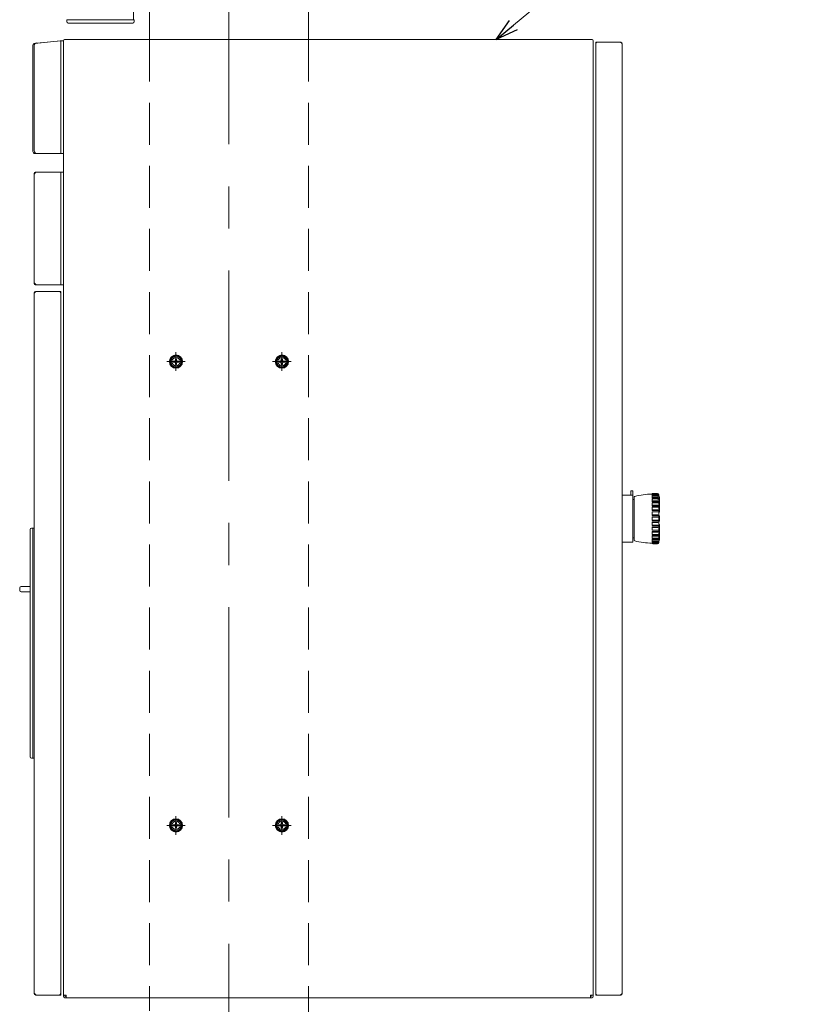
# Model space of a CAD drawing. Extents: x 0 to 11753, y 0 to 17932.
# Drawn here: x 7366 to 7965, y 11931 to 12674 of the extents above; entities that cross this region are included whole.
import ezdxf

# ---------------------------------------------------------------- set-up
doc = ezdxf.new("R2010")
doc.units = 0
doc.linetypes.add('CENTER', pattern=[50.8, 31.75, -6.35, 6.35, -6.35])
doc.linetypes.add('HIDDEN', pattern=[9.525, 6.35, -3.175])
for name, color, linetype, lineweight in [('YKK_12', 2, 'CONTINUOUS', 13), ('YKK_13', 4, 'CONTINUOUS', 13), ('YKK_A1', 4, 'CONTINUOUS', 13), ('YKK_D', 6, 'CONTINUOUS', 13)]:
    doc.layers.add(name, color=color, linetype=linetype, lineweight=lineweight)

msp = doc.modelspace()

# ---------------------------------------------------------------- linework, layer by layer
at = {"layer": 'YKK_12', "linetype": 'CENTER', "ltscale": 5}
msp.add_line((7524.39, 11055.84), (7524.39, 14610.44), dxfattribs=at)
at = {"layer": 'YKK_12'}
for p, q in [((7491.39, 12415.84), (7477.39, 12415.84)), ((7484.39, 12422.84), (7484.39, 12408.84)), ((7571.39, 12415.84), (7557.39, 12415.84)), ((7564.39, 12422.84), (7564.39, 12408.84)), ((7484.39, 12072.84), (7484.39, 12058.84)), ((7564.39, 12072.84), (7564.39, 12058.84)), ((7491.39, 12065.84), (7477.39, 12065.84)), ((7571.39, 12065.84), (7557.39, 12065.84))]:
    msp.add_line(p, q, dxfattribs=at)
at = {"layer": 'YKK_13'}
for p, q in [((7376.38, 12654.48), (7376.38, 12574.34)), ((7377.38, 12654.26), (7377.38, 12574.84)), ((7377.74, 12655.97), (7396.88, 12657.84)), ((7397.38, 12657.84), (7379.21, 12656.25)), ((7399.38, 12657.84), (7396.88, 12657.84)), ((7397.38, 12572.84), (7397.38, 12657.84)), ((7399.38, 11937.84), (7399.38, 12658.04)), ((7399.38, 12657.84), (7399.38, 12431.64)), ((7400.18, 12658.84), (7798.58, 12658.84)), ((7798.38, 12658.84), (7400.38, 12658.84)), ((7799.38, 11937.84), (7799.38, 12658.04)), ((7799.38, 12657.84), (7799.38, 11936.84)), ((7801.38, 11937.84), (7801.38, 12656.84)), ((7819.38, 12656.84), (7801.38, 12656.84)), ((7801.38, 11939.04), (7801.38, 12655.64)), ((7820.18, 12656.84), (7802.58, 12656.84)), ((7821.38, 11939.04), (7821.38, 12655.64)), ((7821.38, 12654.84), (7821.38, 11939.84)), ((7377.88, 12572.84), (7399.38, 12572.84)), ((7397.38, 12572.84), (7379.38, 12572.84)), ((7377.38, 12474.64), (7377.38, 12558.04)), ((7377.38, 12556.84), (7377.38, 12475.84)), ((7378.18, 12558.84), (7399.38, 12558.84)), ((7397.38, 12558.84), (7379.38, 12558.84)), ((7397.38, 12473.84), (7397.38, 12558.84)), ((7377.38, 12467.64), (7377.38, 11939.04)), ((7378.18, 12473.84), (7399.38, 12473.84)), ((7378.58, 12468.84), (7396.18, 12468.84)), ((7397.38, 12473.84), (7379.38, 12473.84)), ((7397.38, 12468.84), (7379.38, 12468.84)), ((7397.38, 11937.84), (7397.38, 12468.84)), ((7397.38, 12467.64), (7397.38, 11939.04)), ((7377.38, 12466.84), (7377.38, 11939.84)), ((7399.38, 12430.84), (7399.38, 11960.84)), ((7821.38, 12315.09), (7829.38, 12315.09)), ((7829.38, 12318.34), (7827.88, 12318.34)), ((7827.88, 12315.09), (7827.88, 12318.34)), ((7829.38, 12318.34), (7829.38, 12279.59)), ((7830.38, 12311.72), (7829.38, 12311.78)), ((7830.38, 12281.04), (7830.38, 12313.64)), ((7843.88, 12314.45), (7843.88, 12315.32)), ((7848.38, 12314.45), (7843.88, 12314.45)), ((7843.88, 12312.62), (7843.88, 12314.02)), ((7848.38, 12312.62), (7843.88, 12312.62)), ((7843.88, 12310.11), (7843.88, 12311.99)), ((7847.88, 12316.34), (7844.38, 12316.34)), ((7847.88, 12316.09), (7844.38, 12316.09)), ((7847.88, 12315.72), (7844.38, 12315.72)), ((7847.88, 12315.04), (7844.38, 12315.04)), ((7847.88, 12314.32), (7844.38, 12314.32)), ((7847.88, 12313.22), (7844.38, 12313.22)), ((7847.88, 12312.17), (7844.38, 12312.17)), ((7848.88, 12279.34), (7848.88, 12315.34)), ((7849.38, 12313.84), (7848.88, 12313.84)), ((7849.38, 12313.84), (7849.38, 12302.14)), ((7848.38, 12310.11), (7843.88, 12310.11)), ((7843.88, 12307.05), (7843.88, 12309.32)), ((7848.38, 12307.05), (7843.88, 12307.05)), ((7843.88, 12306.12), (7843.88, 12303.56)), ((7848.38, 12306.12), (7843.88, 12306.12)), ((7847.88, 12310.7), (7844.38, 12310.7)), ((7847.88, 12309.38), (7844.38, 12309.38)), ((7847.88, 12307.6), (7844.38, 12307.6)), ((7847.88, 12306.06), (7844.38, 12306.06)), ((7849.38, 12311.04), (7848.88, 12311.04)), ((7849.38, 12308.34), (7848.88, 12308.34)), ((7848.38, 12303.56), (7843.88, 12303.56)), ((7848.38, 12302.55), (7843.88, 12302.55)), ((7843.88, 12302.55), (7843.88, 12299.81)), ((7848.38, 12299.81), (7843.88, 12299.81)), ((7843.88, 12298.74), (7843.88, 12295.94)), ((7848.38, 12298.74), (7843.88, 12298.74)), ((7847.88, 12304.05), (7844.38, 12304.05)), ((7847.88, 12302.36), (7844.38, 12302.36)), ((7847.88, 12300.21), (7844.38, 12300.21)), ((7847.88, 12298.44), (7844.38, 12298.44)), ((7849.38, 12302.14), (7848.88, 12302.14)), ((7849.38, 12299.34), (7848.88, 12299.34)), ((7849.38, 12299.34), (7849.38, 12295.34)), ((7375.38, 12290.09), (7377.38, 12290.09)), ((7376.38, 12290.09), (7376.38, 12116.59)), ((7848.38, 12295.94), (7843.88, 12295.94)), ((7843.88, 12292.13), (7843.88, 12294.88)), ((7848.38, 12294.88), (7843.88, 12294.88)), ((7848.38, 12292.13), (7843.88, 12292.13)), ((7848.38, 12291.12), (7843.88, 12291.12)), ((7843.88, 12288.56), (7843.88, 12291.12)), ((7847.88, 12296.24), (7844.38, 12296.24)), ((7847.88, 12294.47), (7844.38, 12294.47)), ((7847.88, 12292.32), (7844.38, 12292.32)), ((7847.88, 12290.63), (7844.38, 12290.63)), ((7849.38, 12295.34), (7848.88, 12295.34)), ((7849.38, 12292.85), (7848.88, 12292.85)), ((7849.38, 12292.85), (7849.38, 12281.14)), ((7374.38, 12289.09), (7374.38, 12117.59)), ((7830.38, 12282.97), (7829.38, 12282.9)), ((7848.38, 12288.56), (7843.88, 12288.56)), ((7843.88, 12287.63), (7843.88, 12285.36)), ((7848.38, 12287.63), (7843.88, 12287.63)), ((7843.88, 12284.57), (7843.88, 12282.69)), ((7848.38, 12284.57), (7843.88, 12284.57)), ((7843.88, 12284.57), (7843.88, 12282.69)), ((7848.38, 12284.57), (7843.88, 12284.57)), ((7843.88, 12282.07), (7843.88, 12280.66)), ((7848.38, 12282.07), (7843.88, 12282.07)), ((7847.88, 12288.62), (7844.38, 12288.62)), ((7847.88, 12287.08), (7844.38, 12287.08)), ((7847.88, 12285.3), (7844.38, 12285.3)), ((7847.88, 12283.98), (7844.38, 12283.98)), ((7847.88, 12283.98), (7844.38, 12283.98)), ((7847.88, 12282.51), (7844.38, 12282.51)), ((7847.88, 12282.51), (7844.38, 12282.51)), ((7849.38, 12288.14), (7848.88, 12288.14)), ((7821.38, 12279.59), (7829.38, 12279.59)), ((7848.38, 12280.23), (7843.88, 12280.23)), ((7847.88, 12281.46), (7844.38, 12281.46)), ((7847.88, 12280.36), (7844.38, 12280.36)), ((7847.88, 12279.64), (7844.38, 12279.64)), ((7847.88, 12278.96), (7844.38, 12278.96)), ((7847.88, 12278.59), (7844.38, 12278.59)), ((7847.88, 12278.34), (7844.38, 12278.34)), ((7849.38, 12281.14), (7848.88, 12281.14)), ((7366.38, 12243.09), (7366.38, 12245.09)), ((7367.38, 12246.09), (7374.38, 12246.09)), ((7367.38, 12242.09), (7374.38, 12242.09)), ((7375.38, 12116.59), (7377.38, 12116.59)), ((7399.38, 11936.84), (7399.38, 11960.84)), ((7378.58, 11937.84), (7396.18, 11937.84)), ((7379.38, 11937.84), (7397.38, 11937.84)), ((7399.38, 11937.84), (7401.38, 11937.84)), ((7400.28, 11937.44), (7400.28, 11937.84)), ((7798.38, 11935.84), (7400.38, 11935.84)), ((7401.08, 11937.84), (7401.08, 11937.44)), ((7401.28, 11937.44), (7401.08, 11937.44)), ((7401.38, 11936.64), (7401.08, 11936.64)), ((7401.28, 11937.84), (7401.28, 11936.64)), ((7401.38, 11935.84), (7401.38, 11937.84)), ((7401.38, 11935.84), (7797.38, 11935.84)), ((7797.38, 11935.84), (7797.38, 11937.84)), ((7797.38, 11937.84), (7799.38, 11937.84)), ((7797.38, 11936.64), (7797.68, 11936.64)), ((7797.48, 11936.64), (7797.48, 11937.84)), ((7797.48, 11937.44), (7797.68, 11937.44)), ((7797.68, 11937.44), (7797.68, 11937.84)), ((7798.48, 11937.44), (7798.48, 11937.84)), ((7819.38, 11937.84), (7801.38, 11937.84)), ((7820.18, 11937.84), (7802.58, 11937.84))]:
    msp.add_line(p, q, dxfattribs=at)
at = {"layer": 'YKK_13', "linetype": 'Continuous'}
for p, q in [((7484.39, 12420.46), (7480.39, 12418.15)), ((7480.39, 12418.15), (7480.39, 12413.53)), ((7482.19, 12416.28), (7482.19, 12415.4)), ((7483.07, 12416.28), (7482.19, 12416.28)), ((7484.83, 12418.04), (7483.95, 12418.04)), ((7483.95, 12418.04), (7483.95, 12417.16)), ((7488.39, 12418.15), (7484.39, 12420.46)), ((7484.83, 12417.16), (7484.83, 12418.04)), ((7486.59, 12416.28), (7485.71, 12416.28)), ((7486.59, 12415.4), (7486.59, 12416.28)), ((7488.39, 12413.53), (7488.39, 12418.15)), ((7564.39, 12420.46), (7560.39, 12418.15)), ((7560.39, 12418.15), (7560.39, 12413.53)), ((7562.19, 12416.28), (7562.19, 12415.4)), ((7563.07, 12416.28), (7562.19, 12416.28)), ((7564.83, 12418.04), (7563.95, 12418.04)), ((7563.95, 12418.04), (7563.95, 12417.16)), ((7568.39, 12418.15), (7564.39, 12420.46)), ((7564.83, 12417.16), (7564.83, 12418.04)), ((7566.59, 12416.28), (7565.71, 12416.28)), ((7566.59, 12415.4), (7566.59, 12416.28)), ((7568.39, 12413.53), (7568.39, 12418.15)), ((7480.39, 12413.53), (7484.39, 12411.22)), ((7482.19, 12415.4), (7483.07, 12415.4)), ((7483.95, 12414.52), (7483.95, 12413.64)), ((7483.95, 12413.64), (7484.83, 12413.64)), ((7484.39, 12411.22), (7488.39, 12413.53)), ((7484.83, 12413.64), (7484.83, 12414.52)), ((7485.71, 12415.4), (7486.59, 12415.4)), ((7560.39, 12413.53), (7564.39, 12411.22)), ((7562.19, 12415.4), (7563.07, 12415.4)), ((7563.95, 12414.52), (7563.95, 12413.64)), ((7563.95, 12413.64), (7564.83, 12413.64)), ((7564.39, 12411.22), (7568.39, 12413.53)), ((7564.83, 12413.64), (7564.83, 12414.52)), ((7565.71, 12415.4), (7566.59, 12415.4)), ((7484.39, 12070.46), (7480.39, 12068.15)), ((7480.39, 12068.15), (7480.39, 12063.53)), ((7484.83, 12068.04), (7483.95, 12068.04)), ((7483.95, 12068.04), (7483.95, 12067.16)), ((7488.39, 12068.15), (7484.39, 12070.46)), ((7484.83, 12067.16), (7484.83, 12068.04)), ((7488.39, 12063.53), (7488.39, 12068.15)), ((7564.39, 12070.46), (7560.39, 12068.15)), ((7560.39, 12068.15), (7560.39, 12063.53)), ((7564.83, 12068.04), (7563.95, 12068.04)), ((7563.95, 12068.04), (7563.95, 12067.16)), ((7568.39, 12068.15), (7564.39, 12070.46)), ((7564.83, 12067.16), (7564.83, 12068.04)), ((7568.39, 12063.53), (7568.39, 12068.15)), ((7480.39, 12063.53), (7484.39, 12061.22)), ((7482.19, 12066.28), (7482.19, 12065.4)), ((7483.07, 12066.28), (7482.19, 12066.28)), ((7482.19, 12065.4), (7483.07, 12065.4)), ((7483.95, 12064.52), (7483.95, 12063.64)), ((7483.95, 12063.64), (7484.83, 12063.64)), ((7484.39, 12061.22), (7488.39, 12063.53)), ((7484.83, 12063.64), (7484.83, 12064.52)), ((7486.59, 12066.28), (7485.71, 12066.28)), ((7485.71, 12065.4), (7486.59, 12065.4)), ((7486.59, 12065.4), (7486.59, 12066.28)), ((7560.39, 12063.53), (7564.39, 12061.22)), ((7562.19, 12066.28), (7562.19, 12065.4)), ((7563.07, 12066.28), (7562.19, 12066.28)), ((7562.19, 12065.4), (7563.07, 12065.4)), ((7563.95, 12064.52), (7563.95, 12063.64)), ((7563.95, 12063.64), (7564.83, 12063.64)), ((7564.39, 12061.22), (7568.39, 12063.53)), ((7564.83, 12063.64), (7564.83, 12064.52)), ((7566.59, 12066.28), (7565.71, 12066.28)), ((7565.71, 12065.4), (7566.59, 12065.4)), ((7566.59, 12065.4), (7566.59, 12066.28))]:
    msp.add_line(p, q, dxfattribs=at)
for centre, radius in [((7484.39, 12415.84), 5), ((7484.39, 12415.84), 4.6), ((7484.39, 12415.84), 4), ((7484.39, 12415.84), 3.1), ((7564.39, 12415.84), 5), ((7564.39, 12415.84), 4.6), ((7564.39, 12415.84), 4), ((7564.39, 12415.84), 3.1), ((7484.39, 12065.84), 5), ((7484.39, 12065.84), 4.6), ((7484.39, 12065.84), 4), ((7484.39, 12065.84), 3.1), ((7564.39, 12065.84), 5), ((7564.39, 12065.84), 4.6), ((7564.39, 12065.84), 4), ((7564.39, 12065.84), 3.1)]:
    msp.add_circle(centre, radius, dxfattribs=at)
at = {"layer": 'YKK_13'}
for centre, radius, start, end in [((7377.88, 12654.48), 1.5, 95.5722, 180), ((7379.38, 12654.26), 2, 95, 180), ((7400.38, 12657.84), 1, 90, 180), ((7400.18, 12658.04), 0.8, 90, 180), ((7798.38, 12657.84), 1, 0, 90), ((7798.58, 12658.04), 0.8, 0, 90), ((7802.58, 12655.64), 1.2, 90, 180), ((7819.38, 12654.84), 2, 0, 90), ((7820.18, 12655.64), 1.2, 0, 90), ((7377.88, 12574.34), 1.5, 180, 270), ((7379.38, 12574.84), 2, 180, 270), ((7379.38, 12556.84), 2, 90, 180), ((7378.18, 12558.04), 0.8, 90, 180), ((7379.38, 12475.84), 2, 180, 270), ((7378.18, 12474.64), 0.8, 180, 270), ((7379.38, 12466.84), 2, 90, 180), ((7378.58, 12467.64), 1.2, 90, 180), ((7396.18, 12467.64), 1.2, 0, 90), ((7830.88, 12313.64), 0.5, 104.9005, 180), ((7843.88, 12264.78), 51.06, 90, 104.9005), ((7844.38, 12315.84), 0.5, 90, 180), ((7844.38, 12315.46), 0.626, 90, 142.99076), ((7844.38, 12315.21), 0.512, 90, 167.70191), ((7844.38, 12314.54), 0.5, 90, 180), ((7844.38, 12313.75), 0.566, 90, 152.08662), ((7844.38, 12312.72), 0.5, 90, 180), ((7844.38, 12311.41), 0.765, 90, 130.80924), ((7847.88, 12315.34), 1, 0, 90), ((7847.88, 12315.05), 1.04, 16.31593, 90), ((7847.88, 12315.21), 0.512, 12.29809, 90), ((7847.88, 12314.53), 0.507, 350.68085, 90), ((7847.88, 12313.75), 0.566, 27.91338, 90), ((7847.88, 12312.71), 0.509, 349.43396, 90), ((7847.88, 12311.41), 0.765, 49.19076, 90), ((7844.38, 12310.2), 0.5, 90, 180), ((7844.38, 12307.36), 2.02, 90, 104.34359), ((7844.38, 12307.1), 0.502, 90, 185.43746), ((7844.38, 12308.08), 2.02, 255.65641, 270), ((7847.88, 12310.19), 0.507, 350.68085, 90), ((7847.88, 12307.36), 2.02, 75.65641, 90), ((7847.88, 12307.1), 0.502, 354.56254, 90), ((7847.88, 12308.08), 2.02, 270, 284.34359), ((7844.38, 12303.55), 0.5, 90, 178.48362), ((7844.38, 12303.13), 0.765, 229.19076, 270), ((7844.38, 12299.7), 0.512, 90, 167.70191), ((7844.38, 12299.01), 0.566, 207.91338, 270), ((7847.88, 12303.55), 0.5, 1.51638, 90), ((7847.88, 12303.13), 0.765, 270, 310.80924), ((7847.88, 12299.7), 0.512, 12.29809, 90), ((7847.88, 12299.01), 0.566, 270, 332.08662), ((7375.38, 12289.09), 1, 90, 180), ((7844.38, 12295.67), 0.566, 90, 152.08662), ((7844.38, 12294.98), 0.512, 192.29809, 270), ((7844.38, 12291.56), 0.765, 90, 130.80924), ((7844.38, 12291.13), 0.5, 181.51638, 270), ((7847.88, 12295.67), 0.566, 27.91338, 90), ((7847.88, 12294.98), 0.512, 270, 347.70191), ((7847.88, 12291.56), 0.765, 49.19076, 90), ((7847.88, 12291.13), 0.5, 270, 358.48362), ((7844.38, 12286.6), 2.02, 90, 104.34359), ((7844.38, 12287.58), 0.502, 174.56254, 270), ((7844.38, 12287.32), 2.02, 255.65641, 270), ((7844.38, 12284.48), 0.5, 180, 270), ((7844.38, 12284.48), 0.5, 180, 270), ((7844.38, 12283.27), 0.765, 229.19076, 270), ((7844.38, 12283.27), 0.765, 229.19076, 270), ((7844.38, 12281.96), 0.5, 180, 270), ((7847.88, 12286.6), 2.02, 75.65641, 90), ((7847.88, 12287.58), 0.502, 270, 5.43746), ((7847.88, 12287.32), 2.02, 270, 284.34359), ((7847.88, 12284.49), 0.507, 270, 9.31915), ((7847.88, 12284.49), 0.507, 270, 9.31915), ((7847.88, 12283.27), 0.765, 270, 310.80924), ((7847.88, 12283.27), 0.765, 270, 310.80924), ((7847.88, 12281.97), 0.509, 270, 10.56604), ((7830.88, 12281.04), 0.5, 180, 255.0995), ((7843.88, 12329.9), 51.06, 255.0995, 270), ((7844.38, 12280.93), 0.566, 207.91338, 270), ((7844.38, 12280.14), 0.5, 180, 270), ((7844.38, 12279.47), 0.512, 192.29809, 270), ((7844.38, 12278.84), 0.5, 180, 270), ((7844.38, 12279.22), 0.626, 217.00924, 270), ((7847.88, 12280.93), 0.566, 270, 332.08662), ((7847.88, 12280.15), 0.507, 270, 9.31915), ((7847.88, 12279.47), 0.512, 270, 347.70191), ((7847.88, 12279.63), 1.04, 270, 343.68407), ((7847.88, 12279.34), 1, 270, 0), ((7367.38, 12245.09), 1, 90, 180), ((7367.38, 12243.09), 1, 180, 270), ((7375.38, 12117.59), 1, 180, 270), ((7379.38, 11939.84), 2, 180, 270), ((7378.58, 11939.04), 1.2, 180, 270), ((7396.18, 11939.04), 1.2, 270, 0), ((7400.38, 11936.84), 1, 180, 270), ((7401.08, 11937.44), 0.8, 180, 270), ((7797.68, 11937.44), 0.8, 270, 0), ((7798.38, 11936.84), 1, 270, 0), ((7802.58, 11939.04), 1.2, 180, 270), ((7819.38, 11939.84), 2, 270, 0), ((7820.18, 11939.04), 1.2, 270, 0)]:
    msp.add_arc(centre, radius, start, end, dxfattribs=at)
at = {"layer": 'YKK_13', "linetype": 'Continuous'}
for centre, start, end in [((7483.07, 12417.16), 270, 0), ((7485.71, 12417.16), 180, 270), ((7563.07, 12417.16), 270, 0), ((7565.71, 12417.16), 180, 270), ((7483.07, 12414.52), 0, 90), ((7485.71, 12414.52), 90, 180), ((7563.07, 12414.52), 0, 90), ((7565.71, 12414.52), 90, 180), ((7483.07, 12067.16), 270, 0), ((7485.71, 12067.16), 180, 270), ((7563.07, 12067.16), 270, 0), ((7565.71, 12067.16), 180, 270), ((7483.07, 12064.52), 0, 90), ((7485.71, 12064.52), 90, 180), ((7563.07, 12064.52), 0, 90), ((7565.71, 12064.52), 90, 180)]:
    msp.add_arc(centre, 0.88, start, end, dxfattribs=at)
at = {"layer": 'YKK_A1', "ltscale": 5}
for p, q in [((7584.39, 14309.83), (7584.39, 12658.84)), ((7584.39, 14309.83), (7584.39, 12658.84)), ((7584.39, 11935.84), (7584.39, 11405.84)), ((7584.39, 11935.84), (7584.39, 11415.84))]:
    msp.add_line(p, q, dxfattribs=at)
at = {"layer": 'YKK_A1'}
for p, q in [((7452.39, 12673.84), (7452.39, 14300.84)), ((7464.39, 12658.84), (7464.39, 12813.34)), ((7464.39, 12658.84), (7464.39, 12813.34)), ((7402.39, 12673.84), (7452.39, 12673.84)), ((7464.39, 11925.84), (7464.39, 11935.84))]:
    msp.add_line(p, q, dxfattribs=at)
at = {"layer": 'YKK_A1', "linetype": 'Continuous', "ltscale": 0.5}
for p, q in [((7401.93, 12673.84), (7402.01, 12672.29)), ((7401.93, 12673.84), (7402.92, 12673.84)), ((7402.92, 12673.84), (7451.93, 12673.84)), ((7403.01, 12671.34), (7451.85, 12671.34)), ((7451.93, 12673.84), (7452.93, 12673.84)), ((7452.84, 12672.29), (7452.93, 12673.84))]:
    msp.add_line(p, q, dxfattribs=at)
at = {"layer": 'YKK_A1', "linetype": 'HIDDEN', "ltscale": 5}
for p, q in [((7464.39, 12658.84), (7464.39, 11935.84)), ((7584.39, 12658.84), (7584.39, 11935.84))]:
    msp.add_line(p, q, dxfattribs=at)
at = {"layer": 'YKK_A1', "linetype": 'Continuous', "ltscale": 0.5}
for centre, start, end in [((7403.01, 12672.34), 183, 270), ((7451.85, 12672.34), 270, 357)]:
    msp.add_arc(centre, 1, start, end, dxfattribs=at)
at = {"layer": 'YKK_D'}
msp.add_line((7739.2, 12669.69), (7964.89, 12856.84), dxfattribs=at)
at = {"layer": 'YKK_D', "linetype": 'ByBlock', "lineweight": -2}
for p, q in [((7726.11, 12658.84), (7736.29, 12673.2)), ((7726.11, 12658.84), (7739.2, 12669.69)), ((7742.1, 12666.19), (7726.11, 12658.84))]:
    msp.add_line(p, q, dxfattribs=at)

doc.saveas('drawing.dxf')
